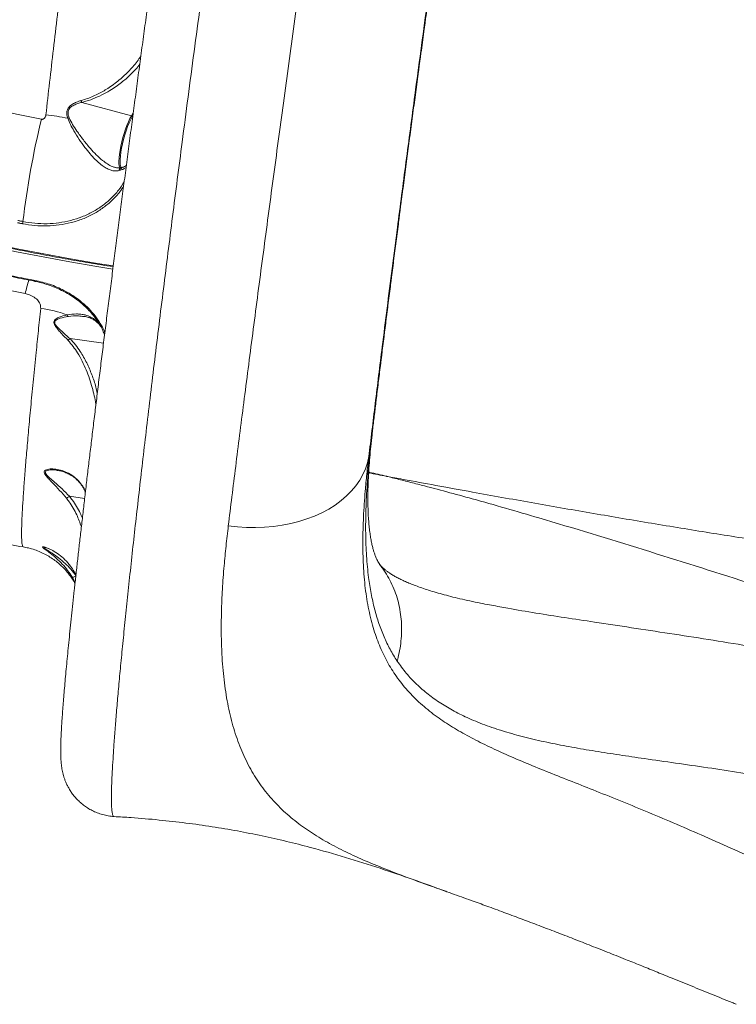
# Model space of a CAD drawing. Units: millimetres. Extents: x 742 to 7960, y 381 to 8010.
# Drawn here: x 4282 to 4673, y 2083 to 2620 of the extents above; entities that cross this region are included whole.
import ezdxf

# ---------------------------------------------------------------- set-up
doc = ezdxf.new("R2010")
doc.units = ezdxf.units.MM
doc.layers.add('DiKom', color=7, linetype='Continuous')

msp = doc.modelspace()

# ---------------------------------------------------------------- linework, layer by layer
at = {"layer": 'DiKom', "color": 7, "linetype": 'Continuous', "lineweight": 15}
for p, q in [((4343.39, 2567.11), (4316.41, 2574.47)), ((4343.39, 2567.11), (4344.42, 2568.83)), ((4344.2, 2567.22), (4343.82, 2566.58)), ((4337.48, 2537.5), (4336.69, 2537.28)), ((4306.21, 2471.69), (4306.2, 2471.7)), ((4317.6, 2457.71), (4317.39, 2457.73)), ((4309.97, 2445.7), (4328.18, 2443.16)), ((4474.77, 2395.6), (4472.79, 2381.4)), ((4474.96, 2396.92), (4474.77, 2395.6)), ((4309.59, 2359.79), (4317.91, 2358.63)), ((4312.7, 2312.72), (4311.23, 2315.58)), ((4538.53, 2300.64), (4539.71, 2300.42)), ((4333.89, 2185.38), (4333.9, 2185.38))]:
    msp.add_line(p, q, dxfattribs=at)
at = {"layer": 'DiKom', "color": 7, "linetype": 'Continuous', "lineweight": 15, "flags": 128}
for points in [[(4150.28, 2604.55), (4162.77, 2600.27), (4175.41, 2596.12), (4188.18, 2592.11), (4201.09, 2588.24), (4214.12, 2584.51), (4227.26, 2580.92), (4240.51, 2577.48), (4253.85, 2574.19), (4267.29, 2571.05), (4280.8, 2568.07), (4294.38, 2565.24)], [(4337.11, 2538.73), (4337.03, 2538.9), (4336.76, 2539.8), (4336.61, 2541.01), (4336.58, 2542.51), (4336.67, 2544.25), (4336.87, 2546.21), (4337.19, 2548.33), (4337.62, 2550.58), (4338.15, 2552.91), (4338.76, 2555.26), (4339.44, 2557.58), (4340.18, 2559.82), (4340.96, 2561.94), (4341.77, 2563.89), (4342.59, 2565.62), (4343.39, 2567.11)], [(4343.82, 2566.58), (4343, 2565.06), (4342.17, 2563.26), (4341.34, 2561.24), (4340.55, 2559.04), (4339.8, 2556.72), (4339.12, 2554.33), (4338.53, 2551.93), (4338.03, 2549.58), (4337.65, 2547.33), (4337.38, 2545.24), (4337.24, 2543.36), (4337.22, 2541.73), (4337.34, 2540.4), (4337.58, 2539.4), (4337.85, 2538.87)], [(4333.3, 2483.65), (4324.53, 2485.06), (4309.88, 2487.56), (4295.28, 2490.23), (4280.74, 2493.07), (4266.26, 2496.08), (4251.85, 2499.26), (4237.53, 2502.6), (4223.31, 2506.1), (4209.19, 2509.77), (4195.18, 2513.59), (4181.29, 2517.56), (4167.54, 2521.69), (4153.92, 2525.97), (4140.46, 2530.4), (4127.15, 2534.97), (4114.01, 2539.68), (4101.04, 2544.53), (4088.26, 2549.51), (4075.67, 2554.63), (4063.28, 2559.87)], [(4064.37, 2561.32), (4076.72, 2556.09), (4089.27, 2550.99), (4102.02, 2546.02), (4114.94, 2541.18), (4128.04, 2536.49), (4141.31, 2531.93), (4154.74, 2527.52), (4168.31, 2523.25), (4182.02, 2519.14), (4195.87, 2515.17), (4209.84, 2511.36), (4223.91, 2507.71), (4238.1, 2504.22), (4252.37, 2500.88), (4266.73, 2497.72), (4281.17, 2494.71), (4295.67, 2491.88), (4310.23, 2489.22), (4324.83, 2486.73), (4333.52, 2485.33)], [(4285.45, 2470.23), (4270.64, 2473.14), (4255.89, 2476.2), (4241.21, 2479.41), (4226.61, 2482.78), (4212.09, 2486.3), (4197.67, 2489.98), (4183.34, 2493.79), (4169.13, 2497.76), (4155.04, 2501.87), (4141.07, 2506.12), (4127.23, 2510.51), (4113.53, 2515.03), (4099.98, 2519.69), (4086.59, 2524.49)], [(4284.07, 2508.31), (4283.72, 2508.39), (4283.36, 2508.46), (4283.01, 2508.53), (4282.65, 2508.6), (4282.3, 2508.67), (4281.94, 2508.75), (4281.59, 2508.82), (4281.23, 2508.89)], [(4281.46, 2510.11), (4281.82, 2510.03), (4282.17, 2509.96), (4282.53, 2509.89), (4282.88, 2509.82), (4283.24, 2509.74), (4283.59, 2509.67), (4283.94, 2509.6), (4284.3, 2509.53)], [(4272.03, 2481.16), (4274.37, 2480.68), (4276.71, 2480.2), (4279.05, 2479.73), (4281.39, 2479.27), (4283.73, 2478.8), (4286.08, 2478.35), (4288.43, 2477.89), (4290.78, 2477.44)], [(4306.6, 2472.01), (4306.51, 2471.89), (4306.42, 2471.79), (4306.34, 2471.73), (4306.27, 2471.69), (4306.21, 2471.69), (4306.21, 2471.69)], [(4396.2, 2343.65), (4401.15, 2343.1), (4406.11, 2342.8), (4411.05, 2342.74), (4415.96, 2342.93), (4420.81, 2343.35), (4425.56, 2344.02), (4430.21, 2344.93), (4434.72, 2346.07), (4439.07, 2347.44), (4443.24, 2349.03), (4447.22, 2350.83), (4450.97, 2352.83), (4454.47, 2355.03), (4457.73, 2357.41), (4460.7, 2359.96), (4463.39, 2362.67), (4465.78, 2365.52), (4467.85, 2368.5), (4469.59, 2371.6), (4471, 2374.79), (4472.07, 2378.06), (4472.79, 2381.4)]]:
    msp.add_lwpolyline(points, dxfattribs=at)
at = {"layer": 'DiKom', "color": 7, "linetype": 'Continuous', "lineweight": 15}
for centre, radius, start, end in [((4720.09, 2459.44), 438.66, 166.0437, 173.4434), ((4282.91, 2441.64), 126.81, 78.2716, 83.72), ((4306.91, 2572.66), 7.07, 284.5322, 291.1398), ((4343.28, 2566.57), 0.548, 1.1227, 77.835), ((4339.1, 2537.53), 1.62, 109.2436, 181.0403), ((4432.24, 2433.66), 151.27, 163.0445, 166.0097), ((4289.85, 2477.53), 0.931, 327.7714, 354.9842), ((4287.24, 2404.14), 58.43, 68.8559, 83.4057), ((4310.37, 2459.66), 2.29, 206.3611, 235.2148)]:
    msp.add_arc(centre, radius, start, end, dxfattribs=at)
for points, knots in [([(4477.82, 3218.79), (4477.72, 3218.82), (4476.61, 3219.12), (4474.44, 3219.39), (4471.38, 3219.59), (4468.36, 3219.44), (4465.45, 3219.01), (4462.65, 3218.32), (4460.02, 3217.41), (4457.56, 3216.29), (4455.3, 3215.02), (4453.27, 3213.65), (4451.47, 3212.21), (4449.89, 3210.75), (4448.52, 3209.3), (4447.34, 3207.89), (4446.32, 3206.53), (4445.43, 3205.21), (4444.65, 3203.92), (4443.96, 3202.66), (4443.33, 3201.4), (4442.75, 3200.11), (4442.19, 3198.75), (4441.62, 3197.23), (4440.98, 3195.37), (4440.23, 3192.93), (4439.44, 3190.04), (4438.63, 3186.82), (4437.84, 3183.5), (4437.03, 3179.94), (4436.19, 3176.09), (4435.34, 3172.04), (4434.47, 3167.76), (4433.57, 3163.22), (4432.64, 3158.43), (4431.68, 3153.37), (4430.69, 3148.04), (4429.66, 3142.44), (4428.6, 3136.58), (4427.51, 3130.46), (4426.38, 3124.07), (4425.22, 3117.41), (4424.03, 3110.49), (4422.81, 3103.32), (4421.56, 3095.93), (4420.29, 3088.32), (4418.99, 3080.47), (4417.66, 3072.37), (4416.29, 3064.02), (4414.91, 3055.45), (4413.49, 3046.65), (4412.05, 3037.63), (4410.58, 3028.39), (4409.09, 3018.96), (4407.58, 3009.33), (4406.05, 2999.51), (4404.5, 2989.48), (4402.92, 2979.28), (4401.33, 2968.92), (4399.73, 2958.43), (4398.11, 2947.78), (4396.48, 2936.96), (4394.82, 2925.98), (4393.16, 2914.86), (4391.48, 2903.61), (4389.79, 2892.21), (4388.08, 2880.69), (4386.37, 2869.07), (4384.66, 2857.35), (4382.94, 2845.56), (4381.21, 2833.66), (4379.47, 2821.68), (4377.74, 2809.64), (4376, 2797.55), (4374.27, 2785.43), (4372.54, 2773.28), (4370.81, 2761.08), (4369.07, 2748.81), (4367.33, 2736.47), (4365.6, 2724.09), (4363.86, 2711.68), (4362.14, 2699.25), (4360.41, 2686.83), (4358.7, 2674.43), (4357, 2662.07), (4355.32, 2649.76), (4353.65, 2637.53), (4352, 2625.38), (4350.37, 2613.31), (4348.75, 2601.28), (4347.14, 2589.27), (4345.54, 2577.28), (4343.96, 2565.36), (4342.39, 2553.54), (4340.85, 2541.85), (4339.34, 2530.31), (4337.85, 2518.88), (4336.38, 2507.56), (4334.93, 2496.35), (4333.51, 2485.27), (4332.11, 2474.33), (4330.74, 2463.52), (4329.39, 2452.85), (4328.08, 2442.36), (4326.79, 2432.04), (4325.53, 2421.87), (4324.3, 2411.86), (4323.1, 2402.04), (4321.93, 2392.44), (4320.81, 2383.08), (4319.71, 2373.93), (4318.65, 2364.98), (4317.63, 2356.22), (4316.64, 2347.69), (4315.68, 2339.38), (4314.76, 2331.3), (4313.88, 2323.44), (4313.04, 2315.83), (4312.23, 2308.48), (4311.47, 2301.38), (4310.74, 2294.51), (4310.05, 2287.89), (4309.41, 2281.55), (4308.8, 2275.51), (4308.24, 2269.73), (4307.72, 2264.21), (4307.24, 2258.94), (4306.8, 2253.94), (4306.4, 2249.21), (4306.05, 2244.74), (4305.74, 2240.53), (4305.47, 2236.58), (4305.24, 2232.88), (4305.06, 2229.39), (4304.93, 2226.08), (4304.85, 2222.85), (4304.84, 2219.88), (4304.91, 2217.31), (4305.04, 2215.24), (4305.2, 2213.54), (4305.41, 2212.03), (4305.66, 2210.55), (4305.98, 2209.07), (4306.38, 2207.56), (4306.87, 2206), (4307.48, 2204.36), (4308.23, 2202.63), (4309.16, 2200.83), (4310.29, 2198.95), (4311.65, 2197.03), (4313.26, 2195.11), (4315.11, 2193.24), (4317.2, 2191.47), (4319.5, 2189.86), (4321.99, 2188.45), (4324.73, 2187.23), (4327.67, 2186.24), (4330.76, 2185.6), (4332.85, 2185.3), (4333.88, 2185.28), (4333.89, 2185.28)], [0, 0, 0, 0, 0.000207, 0.002286, 0.004326, 0.006329, 0.008299, 0.010237, 0.012144, 0.01402, 0.015862, 0.017669, 0.019443, 0.021194, 0.02294, 0.024707, 0.026524, 0.028437, 0.030497, 0.032768, 0.035329, 0.038285, 0.041785, 0.046063, 0.051545, 0.059211, 0.069614, 0.078563, 0.086979, 0.095894, 0.104413, 0.11267, 0.120835, 0.128927, 0.136953, 0.144934, 0.152888, 0.16083, 0.168774, 0.176647, 0.184524, 0.192424, 0.200332, 0.208224, 0.216082, 0.223887, 0.231674, 0.239526, 0.247365, 0.255198, 0.263034, 0.270878, 0.278737, 0.286584, 0.294391, 0.302229, 0.310082, 0.317935, 0.325768, 0.333566, 0.34134, 0.349177, 0.357002, 0.36482, 0.372641, 0.380468, 0.388311, 0.396161, 0.40396, 0.411771, 0.419592, 0.427415, 0.435232, 0.443033, 0.450823, 0.458576, 0.466348, 0.474148, 0.481971, 0.489812, 0.497666, 0.505526, 0.513386, 0.52124, 0.529081, 0.536906, 0.544707, 0.552481, 0.560228, 0.567986, 0.575795, 0.583633, 0.591484, 0.59933, 0.60715, 0.614929, 0.622696, 0.630512, 0.638319, 0.646125, 0.653935, 0.661756, 0.669597, 0.677423, 0.685228, 0.693075, 0.700943, 0.708811, 0.716652, 0.724447, 0.732215, 0.740057, 0.747888, 0.755717, 0.76355, 0.771394, 0.779257, 0.787145, 0.794959, 0.80282, 0.810709, 0.818608, 0.826497, 0.834356, 0.842153, 0.850078, 0.858007, 0.865951, 0.873922, 0.881937, 0.890014, 0.898176, 0.906367, 0.914733, 0.923344, 0.932363, 0.942217, 0.950345, 0.956124, 0.960171, 0.963562, 0.966433, 0.968925, 0.971141, 0.973165, 0.975061, 0.976885, 0.978679, 0.980472, 0.982283, 0.984127, 0.986003, 0.987905, 0.989826, 0.991757, 0.993694, 0.995829, 0.997929, 0.999989, 1, 1, 1, 1]), ([(4477.79, 3218.71), (4477.73, 3218.75), (4477.49, 3218.91), (4476.93, 3218.27), (4476.11, 3216.74), (4475.15, 3214.18), (4474.06, 3210.71), (4472.86, 3206.34), (4471.54, 3201.12), (4470.13, 3195.08), (4468.59, 3188.19), (4466.94, 3180.38), (4465.15, 3171.64), (4463.24, 3161.95), (4461.22, 3151.41), (4459.12, 3140.17), (4456.95, 3128.25), (4454.71, 3115.7), (4452.38, 3102.44), (4449.95, 3088.36), (4447.42, 3073.44), (4444.78, 3057.7), (4442.08, 3041.31), (4439.33, 3024.48), (4436.55, 3007.24), (4433.75, 2989.64), (4430.89, 2971.54), (4427.97, 2952.81), (4424.98, 2933.45), (4421.92, 2913.48), (4418.84, 2893.12), (4415.76, 2872.62), (4412.69, 2852), (4409.64, 2831.32), (4406.58, 2810.41), (4403.5, 2789.12), (4400.39, 2767.47), (4397.26, 2745.48), (4394.14, 2723.42), (4390.93, 2700.41), (4387.62, 2676.49), (4384.23, 2651.71), (4380.86, 2626.87), (4377.53, 2602.03), (4374.25, 2577.26), (4371.21, 2554.03), (4368.4, 2532.35), (4365.81, 2512.18), (4363.3, 2492.34), (4360.83, 2472.68), (4358.42, 2453.24), (4356.07, 2434.07), (4353.82, 2415.38), (4351.68, 2397.41), (4349.66, 2380.16), (4347.75, 2363.64), (4345.94, 2347.7), (4344.22, 2332.22), (4342.6, 2317.26), (4341.07, 2302.85), (4339.66, 2289.17), (4338.38, 2276.36), (4337.23, 2264.42), (4336.22, 2253.35), (4335.32, 2243.05), (4334.54, 2233.46), (4333.87, 2224.61), (4333.34, 2216.56), (4332.93, 2209.4), (4332.65, 2203.2), (4332.51, 2197.95), (4332.49, 2193.62), (4332.6, 2190.17), (4332.83, 2187.57), (4333.21, 2185.96), (4333.57, 2185.24), (4333.84, 2185.35), (4333.89, 2185.38)], [0, 0, 0, 0, 0.0047759, 0.0179822, 0.0315673, 0.0451651, 0.0587629, 0.0723482, 0.0855747, 0.0988127, 0.1120506, 0.1252771, 0.1388891, 0.1525137, 0.1661382, 0.1797503, 0.1929778, 0.206217, 0.2194561, 0.2326838, 0.2462961, 0.2599209, 0.2735457, 0.287158, 0.3003686, 0.3135905, 0.3268124, 0.340023, 0.353616, 0.3672217, 0.3808271, 0.3944203, 0.407632, 0.4208551, 0.4340783, 0.44729, 0.4608852, 0.4744929, 0.4881008, 0.5016961, 0.5169789, 0.5322704, 0.5475532, 0.563166, 0.5787883, 0.5944011, 0.60763, 0.6208704, 0.6341109, 0.6473398, 0.6609531, 0.674579, 0.688205, 0.7018184, 0.7150247, 0.7282423, 0.74146, 0.7546662, 0.7682548, 0.7818557, 0.7954567, 0.8090452, 0.8222732, 0.8355126, 0.848752, 0.8619799, 0.875594, 0.8892206, 0.9028473, 0.9164615, 0.9296849, 0.9429198, 0.9561545, 0.9693778, 0.9829873, 0.9966093, 1, 1, 1, 1]), ([(4296.78, 2567.7), (4297.45, 2573.59), (4298.78, 2585.38), (4300.87, 2603.55), (4303.01, 2622.03), (4305.3, 2641.48), (4307.72, 2661.81), (4310.27, 2682.98), (4312.9, 2704.47), (4315.61, 2726.2), (4318.38, 2748.12), (4321.14, 2769.49), (4323.87, 2790.27), (4326.57, 2810.39), (4329.32, 2830.43), (4332.12, 2850.29), (4334.94, 2869.92), (4337.8, 2889.27), (4340.69, 2908.26), (4343.61, 2926.9), (4346.5, 2944.87), (4349.31, 2961.77), (4352.01, 2977.51), (4354.6, 2992.09), (4357.13, 3005.95), (4359.6, 3019.01), (4361.99, 3031.21), (4364.24, 3042.22), (4366.34, 3052.04), (4368.28, 3060.73), (4370.12, 3068.49), (4371.83, 3075.23), (4373.42, 3081.01), (4374.35, 3083.92), (4374.81, 3085.37)], [0, 0, 0, 0, 0.028334, 0.056667, 0.085283, 0.113899, 0.145532, 0.17719, 0.208824, 0.24139, 0.273983, 0.306549, 0.337188, 0.367849, 0.398487, 0.43001, 0.461558, 0.49308, 0.525743, 0.558406, 0.591537, 0.624669, 0.655787, 0.68693, 0.718048, 0.750073, 0.782124, 0.81415, 0.844705, 0.875282, 0.905838, 0.937217, 0.96862, 1, 1, 1, 1]), ([(4396.2, 2343.65), (4396.85, 2348.92), (4398.14, 2359.45), (4400.21, 2376.01), (4402.36, 2393.06), (4404.62, 2410.82), (4407, 2429.26), (4409.48, 2448.36), (4412.04, 2467.92), (4414.65, 2487.69), (4417.3, 2507.65), (4419.98, 2527.74), (4422.72, 2548.12), (4425.54, 2568.95), (4428.42, 2590.21), (4431.38, 2611.86), (4434.37, 2633.68), (4437.36, 2655.39), (4440.35, 2676.98), (4443.33, 2698.41), (4446.31, 2719.84), (4449.34, 2741.42), (4452.39, 2763.13), (4455.48, 2784.93), (4458.55, 2806.57), (4461.58, 2827.79), (4464.56, 2848.57), (4467.48, 2868.88), (4470.38, 2888.89), (4473.28, 2908.75), (4476.16, 2928.43), (4479.04, 2947.87), (4481.86, 2966.85), (4484.78, 2986.35), (4487.79, 3006.21), (4490.87, 3026.36), (4492.85, 3039.09), (4493.83, 3045.46)], [0, 0, 0, 0, 0.027716, 0.055456, 0.083195, 0.110911, 0.139432, 0.167979, 0.196526, 0.225047, 0.252759, 0.280495, 0.30823, 0.335942, 0.364457, 0.392998, 0.421539, 0.450054, 0.477791, 0.505552, 0.533314, 0.561051, 0.589595, 0.618166, 0.646737, 0.675282, 0.70299, 0.730722, 0.758455, 0.786163, 0.814675, 0.843213, 0.871751, 0.900263, 0.933502, 0.966761, 1, 1, 1, 1]), ([(4557.29, 2988.75), (4556.41, 2983.24), (4554.66, 2972.23), (4551.94, 2954.81), (4549.04, 2936.1), (4545.96, 2915.99), (4542.7, 2894.48), (4539.64, 2874.02), (4536.78, 2854.82), (4534.16, 2837.02), (4531.51, 2818.95), (4528.58, 2798.83), (4525.37, 2776.6), (4521.89, 2752.26), (4518.67, 2729.58), (4515.73, 2708.67), (4513.06, 2689.59), (4510.41, 2670.51), (4507.53, 2649.59), (4504.42, 2626.88), (4501.11, 2602.48), (4498.11, 2580.18), (4495.42, 2559.97), (4493.02, 2541.8), (4490.67, 2523.88), (4488.15, 2504.53), (4485.49, 2483.9), (4482.72, 2462.19), (4480.28, 2442.76), (4478.14, 2425.49), (4476.27, 2410.26), (4474.48, 2395.49), (4473.35, 2386.1), (4472.79, 2381.4)], [0, 0, 0, 0, 0.033238, 0.066496, 0.099733, 0.136684, 0.173663, 0.210614, 0.239128, 0.267668, 0.296208, 0.324721, 0.361709, 0.398725, 0.435712, 0.464256, 0.492826, 0.521397, 0.54994, 0.586897, 0.623883, 0.66084, 0.689358, 0.717903, 0.746447, 0.774965, 0.811923, 0.848909, 0.885867, 0.914387, 0.942934, 0.97148, 1, 1, 1, 1]), ([(4474.77, 2395.6), (4475.52, 2401.84), (4477.03, 2414.31), (4479.47, 2434.08), (4481.83, 2453), (4484.09, 2470.92), (4486.22, 2487.62), (4488.42, 2504.68), (4490.9, 2523.79), (4493.69, 2545.03), (4496.79, 2568.44), (4499.73, 2590.41), (4502.48, 2610.78), (4505.02, 2629.47), (4507.59, 2648.26), (4510.44, 2668.98), (4513.59, 2691.61), (4517.02, 2716.09), (4520.2, 2738.63), (4523.12, 2759.17), (4525.78, 2777.75), (4528.44, 2796.16), (4531.35, 2816.16), (4534.49, 2837.63), (4537.86, 2860.4), (4540.92, 2880.95), (4543.69, 2899.34), (4546.17, 2915.7), (4548.62, 2931.65), (4550.97, 2946.86), (4553.23, 2961.39), (4554.67, 2970.52), (4555.38, 2975.08)], [0, 0, 0, 0, 0.038723, 0.077476, 0.116199, 0.146081, 0.17599, 0.2059, 0.235781, 0.274505, 0.313258, 0.351982, 0.381864, 0.411773, 0.441682, 0.471564, 0.510303, 0.549073, 0.587812, 0.617707, 0.647629, 0.677551, 0.707446, 0.746181, 0.784946, 0.823682, 0.853574, 0.883493, 0.913412, 0.943304, 0.971652, 1, 1, 1, 1]), ([(4474.96, 2396.92), (4475.26, 2399.41), (4475.91, 2404.83), (4476.96, 2413.44), (4478.09, 2422.7), (4479.25, 2432.15), (4480.45, 2441.78), (4481.67, 2451.57), (4482.92, 2461.49), (4484.2, 2471.55), (4485.5, 2481.77), (4486.83, 2492.16), (4488.19, 2502.74), (4489.58, 2513.48), (4491, 2524.36), (4492.44, 2535.36), (4493.9, 2546.44), (4495.37, 2557.58), (4496.86, 2568.77), (4498.36, 2580.01), (4499.88, 2591.36), (4501.42, 2602.81), (4502.98, 2614.35), (4504.56, 2625.95), (4506.15, 2637.6), (4507.75, 2649.29), (4509.36, 2661), (4510.98, 2672.71), (4512.61, 2684.42), (4514.24, 2696.14), (4515.88, 2707.85), (4517.52, 2719.54), (4519.16, 2731.19), (4520.81, 2742.79), (4522.45, 2754.34), (4524.1, 2765.85), (4525.74, 2777.33), (4527.39, 2788.77), (4529.04, 2800.17), (4530.68, 2811.48), (4532.32, 2822.67), (4533.94, 2833.73), (4535.55, 2844.7), (4537.16, 2855.55), (4538.75, 2866.29), (4540.34, 2876.9), (4541.91, 2887.37), (4543.46, 2897.68), (4545, 2907.84), (4546.52, 2917.8), (4548.02, 2927.6), (4549.5, 2937.25), (4550.98, 2946.77), (4552.43, 2956.12), (4553.85, 2965.15), (4554.76, 2970.96), (4555.21, 2973.79)], [0, 0, 0, 0, 0.0157122, 0.0342758, 0.0528765, 0.0714917, 0.0900935, 0.1086567, 0.1271588, 0.1456068, 0.1640448, 0.1825523, 0.2011555, 0.2198241, 0.2385276, 0.2572334, 0.2759013, 0.2945008, 0.313003, 0.331405, 0.3499096, 0.3685089, 0.3871316, 0.4057697, 0.4244175, 0.4430658, 0.4617067, 0.4803343, 0.4989415, 0.5174919, 0.5361561, 0.5547575, 0.5733161, 0.5918514, 0.6103838, 0.6289293, 0.6475054, 0.6661317, 0.6848275, 0.7035486, 0.7221084, 0.7406805, 0.7592625, 0.7778507, 0.7964422, 0.8150317, 0.8336159, 0.8521909, 0.870754, 0.8892329, 0.9076697, 0.9262251, 0.9448633, 0.9635471, 0.9822391, 1, 1, 1, 1]), ([(4315.88, 2575.45), (4317.03, 2575.8), (4320.5, 2576.85), (4325.72, 2579.18), (4331.85, 2582.79), (4337.71, 2587.24), (4343.06, 2592.5), (4346.6, 2596.7), (4348.2, 2599.15), (4348.54, 2599.67)], [0, 0, 0, 0, 0.0734168, 0.2218568, 0.3705306, 0.5629344, 0.7560257, 0.9487944, 1, 1, 1, 1]), ([(4347.94, 2595.21), (4347.2, 2594.28), (4345.19, 2591.76), (4341.2, 2587.89), (4336.74, 2584.27), (4332.4, 2581.34), (4328.39, 2579.02), (4323.75, 2576.84), (4319.69, 2575.36), (4317.15, 2574.67), (4316.41, 2574.47)], [0, 0, 0, 0, 0.106144, 0.290367, 0.473942, 0.577769, 0.701567, 0.825564, 0.949072, 1, 1, 1, 1]), ([(4308.69, 2565.81), (4308.46, 2566.59), (4308.06, 2568), (4308.28, 2570.09), (4309.33, 2572.02), (4311.19, 2573.53), (4313.5, 2574.7), (4315.08, 2575.2), (4315.88, 2575.45)], [0, 0, 0, 0, 0.167268, 0.30433, 0.441676, 0.637034, 0.816731, 1, 1, 1, 1]), ([(4316.4, 2574.47), (4316.4, 2574.47), (4316.22, 2574.43), (4315.29, 2574.21), (4313.59, 2573.73), (4311.44, 2572.75), (4309.73, 2571.45), (4308.84, 2569.78), (4308.76, 2567.94), (4309.21, 2566.73), (4309.46, 2566.06)], [0, 0, 0, 0, 0.000281, 0.041459, 0.224307, 0.406573, 0.584978, 0.712488, 0.840459, 1, 1, 1, 1]), ([(4316.4, 2574.47), (4316.3, 2574.61), (4316.13, 2574.85), (4315.96, 2575.22), (4315.89, 2575.42), (4315.88, 2575.45)], [0, 0, 0, 0, 0.499586, 0.91564, 1, 1, 1, 1]), ([(4316.41, 2574.47), (4316.41, 2574.47), (4316.41, 2574.47), (4316.4, 2574.47), (4316.4, 2574.47), (4316.4, 2574.47)], [0, 0, 0, 0, 0.455896, 0.842811, 1, 1, 1, 1]), ([(4294.38, 2565.24), (4294.48, 2565.22), (4294.69, 2565.2), (4295.11, 2565.29), (4295.57, 2565.51), (4296.15, 2566.02), (4296.49, 2566.6), (4296.7, 2567.22), (4296.75, 2567.51), (4296.78, 2567.7)], [0, 0, 0, 0, 0.076756, 0.160545, 0.317393, 0.466131, 0.762504, 0.842828, 1, 1, 1, 1]), ([(4336.69, 2537.28), (4336.07, 2537.18), (4334.81, 2536.97), (4332.79, 2537.29), (4330.71, 2538.04), (4328.48, 2539.3), (4326.11, 2541.07), (4323.51, 2543.48), (4320.81, 2546.45), (4317.89, 2550.12), (4314.92, 2554.33), (4312.3, 2558.51), (4310.13, 2562.34), (4309.17, 2564.65), (4308.69, 2565.81)], [0, 0, 0, 0, 0.063797, 0.12934, 0.195692, 0.263427, 0.342261, 0.422707, 0.517076, 0.613404, 0.725402, 0.84, 0.91932, 1, 1, 1, 1]), ([(4309.46, 2566.06), (4310.07, 2564.84), (4311.3, 2562.38), (4313.97, 2558.37), (4317.19, 2553.93), (4320.75, 2549.57), (4324.25, 2545.82), (4327.38, 2542.98), (4330.35, 2540.86), (4332.7, 2539.56), (4334.13, 2539.16), (4334.64, 2539.01)], [0, 0, 0, 0, 0.102776, 0.208019, 0.354531, 0.504811, 0.625827, 0.749748, 0.846051, 0.944713, 1, 1, 1, 1]), ([(4063.81, 2560.99), (4065.78, 2560.15), (4071.49, 2557.69), (4081.07, 2553.72), (4092.59, 2549.1), (4104.28, 2544.59), (4116.12, 2540.19), (4128.1, 2535.91), (4140.23, 2531.75), (4152.48, 2527.71), (4164.85, 2523.78), (4177.35, 2519.99), (4189.95, 2516.31), (4202.66, 2512.77), (4215.47, 2509.36), (4228.37, 2506.07), (4241.35, 2502.93), (4254.41, 2499.91), (4267.53, 2497.04), (4280.72, 2494.3), (4293.96, 2491.7), (4307.25, 2489.25), (4320.42, 2486.95), (4329.17, 2485.55), (4333.46, 2484.87)], [0, 0, 0, 0, 0.024492, 0.071031, 0.11757, 0.164107, 0.210644, 0.25718, 0.303716, 0.350252, 0.396786, 0.443321, 0.489854, 0.536388, 0.582921, 0.629454, 0.675986, 0.722518, 0.76905, 0.815581, 0.862113, 0.908645, 0.955176, 1, 1, 1, 1]), ([(4337.79, 2538.89), (4337.75, 2538.88), (4337.32, 2538.72), (4336.48, 2538.69), (4335.47, 2538.74), (4334.83, 2538.94), (4334.63, 2539)], [0, 0, 0, 0, 0.0358304, 0.4564558, 0.8295826, 1, 1, 1, 1]), ([(4337.8, 2538.83), (4337.73, 2538.82), (4337.49, 2538.78), (4337.14, 2538.49), (4336.83, 2538), (4336.72, 2537.56), (4336.7, 2537.32), (4336.69, 2537.28)], [0, 0, 0, 0, 0.111411, 0.396754, 0.682092, 0.948869, 1, 1, 1, 1]), ([(4340.48, 2539.02), (4340.03, 2538.71), (4339.1, 2538.07), (4338.03, 2537.7), (4337.48, 2537.5)], [0, 0, 0, 0, 0.48413, 1, 1, 1, 1]), ([(4338.56, 2539.06), (4338.4, 2539.02), (4338.15, 2538.94), (4337.88, 2538.88), (4337.78, 2538.86)], [0, 0, 0, 0, 0.657854, 1, 1, 1, 1]), ([(4340.62, 2540.06), (4340.32, 2539.86), (4339.66, 2539.45), (4338.93, 2539.14), (4338.58, 2539.07), (4338.57, 2539.06)], [0, 0, 0, 0, 0.453145, 0.983051, 1, 1, 1, 1]), ([(4339.14, 2528.79), (4338.49, 2527.78), (4336.72, 2525.02), (4333.02, 2521.08), (4328.19, 2517), (4322.77, 2513.59), (4316.89, 2510.85), (4310.62, 2508.83), (4304.09, 2507.54), (4297.42, 2507.02), (4290.69, 2507.2), (4286.28, 2507.94), (4284.07, 2508.31)], [0, 0, 0, 0, 0.061075, 0.165586, 0.270116, 0.374312, 0.478592, 0.583059, 0.687423, 0.791313, 0.89557, 1, 1, 1, 1]), ([(4284.3, 2509.53), (4286.47, 2509.16), (4290.79, 2508.43), (4297.4, 2508.25), (4303.95, 2508.76), (4310.36, 2510.01), (4316.51, 2511.99), (4322.28, 2514.67), (4327.6, 2518.01), (4332.35, 2521.99), (4336.39, 2526.35), (4338.47, 2529.61), (4339.45, 2531.16)], [0, 0, 0, 0, 0.101285, 0.201958, 0.302663, 0.403944, 0.504441, 0.605678, 0.706517, 0.807188, 0.908608, 1, 1, 1, 1]), ([(4284.3, 2509.53), (4284.29, 2509.44), (4284.27, 2509.28), (4284.22, 2508.95), (4284.15, 2508.62), (4284.1, 2508.41), (4284.07, 2508.31)], [0, 0, 0, 0, 0.2499693, 0.5000355, 0.7499878, 1, 1, 1, 1]), ([(4271.86, 2480.75), (4274.21, 2480.27), (4280.45, 2478.99), (4286.72, 2477.78), (4290.64, 2477.03)], [0, 0, 0, 0, 0.375857, 1, 1, 1, 1]), ([(4290.62, 2476.93), (4290.88, 2476.89), (4292.45, 2476.62), (4295.27, 2475.88), (4299.06, 2474.7), (4302.72, 2473.29), (4305.03, 2472.17), (4306.17, 2471.62)], [0, 0, 0, 0, 0.047083, 0.285746, 0.525555, 0.766044, 1, 1, 1, 1]), ([(4290.78, 2477.44), (4293.49, 2476.81), (4297.61, 2475.86), (4302.83, 2473.85), (4305.34, 2472.62), (4306.6, 2472.01)], [0, 0, 0, 0, 0.492766, 0.746386, 1, 1, 1, 1]), ([(4293.95, 2462.19), (4293.91, 2462.99), (4293.84, 2464.62), (4292.24, 2466.94), (4289.77, 2468.82), (4287.33, 2469.83), (4285.83, 2470.15), (4285.45, 2470.23)], [0, 0, 0, 0, 0.218694, 0.444777, 0.679409, 0.919197, 1, 1, 1, 1]), ([(4306.16, 2471.62), (4306.39, 2471.51), (4307.78, 2470.83), (4310.19, 2469.36), (4313.36, 2467.24), (4316.31, 2464.91), (4319.04, 2462.42), (4321.5, 2459.8), (4323.53, 2457.33), (4324.6, 2455.69), (4325.04, 2455.01)], [0, 0, 0, 0, 0.028151, 0.173131, 0.318748, 0.464497, 0.609768, 0.754134, 0.89724, 1, 1, 1, 1]), ([(4306.6, 2472.01), (4308.5, 2470.95), (4311.99, 2469), (4316.52, 2465.53), (4320.37, 2461.96), (4323.73, 2458.1), (4326.5, 2454), (4328.23, 2450.98), (4328.85, 2449.32), (4328.93, 2449.12)], [0, 0, 0, 0, 0.187591, 0.345795, 0.504503, 0.662702, 0.820035, 0.977862, 1, 1, 1, 1]), ([(4284.48, 2332.34), (4284.38, 2332.33), (4284.09, 2332.31), (4283.79, 2333.59), (4283.57, 2336.07), (4283.51, 2339.74), (4283.61, 2344.57), (4283.87, 2350.62), (4284.3, 2357.9), (4284.88, 2366.25), (4285.6, 2375.61), (4286.47, 2385.93), (4287.49, 2397.35), (4288.66, 2409.89), (4289.99, 2423.51), (4291.33, 2436.94), (4292.65, 2449.85), (4293.52, 2458.07), (4293.95, 2462.19)], [0, 0, 0, 0, 0.035696, 0.102647, 0.167819, 0.233042, 0.298215, 0.365272, 0.432384, 0.499441, 0.564776, 0.630162, 0.695497, 0.762718, 0.829992, 0.897212, 0.948558, 1, 1, 1, 1]), ([(4308.86, 2444.75), (4307.37, 2446.32), (4305.36, 2448.44), (4302.99, 2451.09), (4301.83, 2452.6), (4301.2, 2453.9), (4301.13, 2454.88), (4301.52, 2455.78), (4302.5, 2456.63), (4304.77, 2457.8), (4306.83, 2458.29), (4308.32, 2458.64)], [0, 0, 0, 0, 0.265782, 0.359377, 0.45431, 0.517752, 0.563279, 0.608573, 0.680314, 0.768874, 1, 1, 1, 1]), ([(4308.32, 2458.64), (4310.03, 2458.88), (4312.64, 2459.24), (4315.88, 2459.07), (4318.53, 2458.6), (4321.31, 2457.59), (4323.86, 2455.81), (4325.47, 2454.32), (4326.08, 2453.37), (4326.13, 2453.28)], [0, 0, 0, 0, 0.2435927, 0.3693031, 0.4949812, 0.6672555, 0.8439903, 0.9854733, 1, 1, 1, 1]), ([(4317.39, 2457.73), (4316.44, 2457.88), (4313.82, 2458.3), (4310.92, 2457.98), (4309.06, 2457.78)], [0, 0, 0, 0, 0.361376, 1, 1, 1, 1]), ([(4317.62, 2457.82), (4317.71, 2457.81), (4318.55, 2457.73), (4319.98, 2457.34), (4321.88, 2456.6), (4323.52, 2455.62), (4324.95, 2454.4), (4325.98, 2453.32), (4326.52, 2452.51), (4326.66, 2452.29)], [0, 0, 0, 0, 0.025192, 0.222343, 0.417161, 0.608048, 0.768793, 0.939722, 1, 1, 1, 1]), ([(4309.06, 2457.78), (4307.51, 2457.53), (4305.37, 2457.2), (4302.98, 2456.27), (4301.95, 2455.57), (4301.54, 2454.78), (4301.64, 2453.91), (4302.36, 2452.75), (4303.62, 2451.41), (4306.2, 2449.04), (4308.31, 2447.07), (4309.96, 2445.7), (4309.96, 2445.7)], [0, 0, 0, 0, 0.236996, 0.325297, 0.393841, 0.435161, 0.476488, 0.536496, 0.63001, 0.725762, 0.999683, 1, 1, 1, 1]), ([(4328.75, 2447.72), (4328.46, 2448.5), (4327.65, 2450.71), (4326.35, 2453.22), (4325.2, 2454.86), (4324.98, 2455.17)], [0, 0, 0, 0, 0.309317, 0.868368, 1, 1, 1, 1]), ([(4308.86, 2444.75), (4308.88, 2444.77), (4309.03, 2444.88), (4309.38, 2445.17), (4309.75, 2445.51), (4309.96, 2445.7)], [0, 0, 0, 0, 0.079429, 0.497108, 1, 1, 1, 1]), ([(4324.03, 2409.68), (4324.02, 2409.81), (4323.58, 2412.96), (4322.43, 2417.72), (4320.58, 2423.9), (4318.79, 2428.7), (4316.66, 2433.41), (4314.27, 2437.68), (4311.7, 2441.51), (4309.81, 2443.67), (4308.86, 2444.75)], [0, 0, 0, 0, 0.009721, 0.248092, 0.379673, 0.511231, 0.645356, 0.779431, 0.889219, 1, 1, 1, 1]), ([(4309.96, 2445.7), (4309.96, 2445.7), (4309.96, 2445.7), (4309.97, 2445.7), (4309.97, 2445.7), (4309.97, 2445.7)], [0, 0, 0, 0, 0.232427, 0.558789, 1, 1, 1, 1]), ([(4309.97, 2445.7), (4310.98, 2444.59), (4312.99, 2442.39), (4316.06, 2438.01), (4319.13, 2432.59), (4321.9, 2426.07), (4323.83, 2420.53), (4324.57, 2417.13), (4324.81, 2416.03)], [0, 0, 0, 0, 0.132525, 0.265131, 0.475847, 0.687303, 0.898436, 1, 1, 1, 1]), ([(3931.62, 2424.82), (3935.75, 2423.3), (3945.66, 2419.65), (3961.5, 2414.07), (3979.08, 2408.05), (3996.75, 2402.2), (4014.51, 2396.52), (4032.34, 2391.01), (4050.25, 2385.67), (4068.23, 2380.49), (4086.28, 2375.49), (4104.39, 2370.65), (4122.57, 2365.98), (4140.81, 2361.48), (4159.1, 2357.14), (4177.45, 2352.98), (4195.85, 2348.98), (4214.29, 2345.14), (4232.78, 2341.48), (4251.3, 2337.98), (4268.53, 2334.88), (4279.6, 2333.02), (4284.46, 2332.2)], [0, 0, 0, 0, 0.037136, 0.089097, 0.140947, 0.192692, 0.244338, 0.295889, 0.347353, 0.398734, 0.450039, 0.501272, 0.552441, 0.603549, 0.654605, 0.705612, 0.756576, 0.807503, 0.858399, 0.909268, 0.960118, 1, 1, 1, 1]), ([(4488.22, 2269.98), (4486.91, 2272.08), (4484.29, 2276.28), (4481.01, 2283.16), (4478.19, 2290.5), (4475.86, 2298.35), (4474, 2306.69), (4472.49, 2316.25), (4471.45, 2327.17), (4470.99, 2339.53), (4471.13, 2352.59), (4471.84, 2366.32), (4473.03, 2380.66), (4474.19, 2390.62), (4474.77, 2395.6)], [0, 0, 0, 0, 0.071598, 0.143239, 0.214838, 0.287948, 0.361101, 0.434214, 0.527298, 0.620457, 0.713553, 0.80901, 0.904532, 1, 1, 1, 1]), ([(4479.52, 2321.54), (4479.29, 2321.85), (4478.93, 2322.34), (4478.5, 2322.96), (4478.3, 2323.26), (4477.93, 2323.86), (4477.47, 2324.7), (4476.88, 2325.94), (4476.27, 2327.42), (4475.72, 2329), (4475.17, 2330.85), (4474.65, 2332.9), (4474.13, 2335.3), (4473.65, 2338.02), (4473.22, 2341.05), (4472.86, 2344.4), (4472.57, 2348.06), (4472.37, 2352.03), (4472.27, 2356.14), (4472.27, 2360.42), (4472.36, 2364.95), (4472.56, 2369.9), (4472.87, 2375.25), (4473.3, 2380.94), (4473.85, 2386.98), (4474.41, 2392.33), (4474.82, 2395.73), (4474.97, 2396.94)], [0, 0, 0, 0, 0.0308, 0.049602, 0.0725446, 0.0949458, 0.1485956, 0.1965903, 0.241233, 0.2886575, 0.3271274, 0.3678924, 0.4088858, 0.4502351, 0.4920241, 0.5343013, 0.5770855, 0.6203684, 0.6641192, 0.703397, 0.7447867, 0.788497, 0.8332589, 0.8790759, 0.9259219, 0.9737578, 1, 1, 1, 1]), ([(4472.79, 2381.4), (4472.42, 2378.23), (4471.68, 2371.87), (4470.64, 2360.85), (4469.79, 2348.46), (4469.42, 2334.97), (4469.7, 2321.99), (4470.74, 2309.58), (4472.63, 2297.81), (4475.35, 2287.07), (4478.89, 2277.36), (4483.19, 2268.58), (4488.42, 2260.41), (4494.63, 2252.86), (4501.82, 2245.88), (4509.73, 2239.62), (4518.29, 2233.95), (4527.39, 2228.74), (4537.18, 2223.79), (4547.72, 2218.95), (4559.01, 2214.14), (4571, 2209.25), (4583.55, 2204.28), (4596.82, 2199.05), (4610.79, 2193.44), (4625.42, 2187.43), (4640.47, 2181.08), (4656.05, 2174.3), (4672.17, 2167.15), (4688.84, 2159.71), (4705.81, 2152.08), (4717.35, 2146.83), (4723.12, 2144.21)], [0, 0, 0, 0, 0.022051, 0.044123, 0.078642, 0.113184, 0.147698, 0.183272, 0.218879, 0.254449, 0.287609, 0.320801, 0.353962, 0.388197, 0.422463, 0.456703, 0.488807, 0.520945, 0.553088, 0.585199, 0.618276, 0.651384, 0.684491, 0.717569, 0.752255, 0.786979, 0.821703, 0.85639, 0.892273, 0.928194, 0.964115, 1, 1, 1, 1]), ([(4307.93, 2358.72), (4306.73, 2360.18), (4304.28, 2363.12), (4300.88, 2366.63), (4298.44, 2369.13), (4297, 2370.74), (4296.16, 2371.88), (4295.77, 2372.92), (4296.04, 2373.78), (4296.98, 2374.33), (4298.77, 2374.72), (4301.4, 2374.72), (4304.8, 2374.13), (4308.31, 2372.89), (4311.51, 2371.03), (4314.26, 2368.67), (4316.31, 2366.1), (4317.67, 2363.89), (4318.19, 2362.56), (4318.33, 2362.2)], [0, 0, 0, 0, 0.095022, 0.192214, 0.257072, 0.289968, 0.323646, 0.353452, 0.383556, 0.421083, 0.457132, 0.533064, 0.610734, 0.696953, 0.784918, 0.853987, 0.924779, 0.979943, 1, 1, 1, 1]), ([(4302.87, 2373.91), (4302.7, 2373.94), (4301.4, 2374.21), (4299.61, 2374.2), (4297.69, 2373.96), (4296.73, 2373.54), (4296.5, 2373.04), (4296.53, 2372.53), (4296.86, 2371.84), (4297.76, 2370.82), (4299.33, 2369.35), (4301.97, 2367.08), (4305.6, 2363.84), (4308.27, 2361.17), (4309.57, 2359.79), (4309.57, 2359.79)], [0, 0, 0, 0, 0.020416, 0.164305, 0.229388, 0.294451, 0.33706, 0.344894, 0.395329, 0.454731, 0.514531, 0.635291, 0.817561, 0.999822, 1, 1, 1, 1]), ([(4302.87, 2373.91), (4303.29, 2373.85), (4304.52, 2373.67), (4306.54, 2373.1), (4308.86, 2372.17), (4311.04, 2370.94), (4313.01, 2369.47), (4314.68, 2367.84), (4316.08, 2366.14), (4317.23, 2364.33), (4317.97, 2362.98), (4318.29, 2362.17), (4318.32, 2362.11)], [0, 0, 0, 0, 0.071252, 0.2046147, 0.3390151, 0.4676642, 0.590058, 0.7064951, 0.8041146, 0.8950219, 0.9915098, 1, 1, 1, 1]), ([(4482.82, 2370.6), (4482.73, 2370.62), (4479.38, 2371.28), (4476.01, 2371.93), (4472.73, 2372.56)], [0, 0, 0, 0, 0.025714, 1, 1, 1, 1]), ([(4472.75, 2372.91), (4472.87, 2372.89), (4476.13, 2372.16), (4479.49, 2371.38), (4482.72, 2370.63), (4482.82, 2370.6)], [0, 0, 0, 0, 0.036465, 0.969145, 1, 1, 1, 1]), ([(4991.89, 2215.49), (4975.97, 2220.26), (4944.15, 2229.8), (4896.29, 2244.24), (4845.54, 2259.71), (4791.97, 2276.54), (4735.58, 2294.68), (4679.09, 2312.88), (4622.42, 2330.81), (4572.46, 2346.07), (4532.08, 2357.72), (4508.11, 2364.18), (4493.83, 2367.85), (4487.74, 2369.38), (4484.11, 2370.28), (4482.91, 2370.58), (4482.82, 2370.6)], [0, 0, 0, 0, 0.094572, 0.189149, 0.283721, 0.394954, 0.506206, 0.617469, 0.728726, 0.839965, 0.910545, 0.964274, 0.979077, 0.993072, 0.9995, 1, 1, 1, 1]), ([(4482.82, 2370.6), (4482.9, 2370.59), (4483.5, 2370.48), (4487.13, 2369.81), (4496.64, 2368.06), (4511.52, 2365.33), (4534.08, 2361.21), (4561.35, 2356.32), (4593.26, 2350.75), (4625, 2345.37), (4656.61, 2340.19), (4695.21, 2334.1), (4740.81, 2327.26), (4793.47, 2319.63), (4847.03, 2311.95), (4901.55, 2303.93), (4956.99, 2295.36), (5012.51, 2286.27), (5068.07, 2276.52), (5123.62, 2266.07), (5160.62, 2258.34), (5179.11, 2254.47)], [0, 0, 0, 0, 0.000318, 0.002526, 0.015277, 0.040285, 0.065292, 0.110844, 0.156408, 0.201988, 0.247575, 0.293146, 0.36933, 0.445515, 0.521699, 0.601408, 0.681135, 0.760867, 0.840591, 0.920302, 1, 1, 1, 1]), ([(4307.93, 2358.72), (4307.95, 2358.73), (4308.06, 2358.77), (4308.36, 2358.93), (4308.92, 2359.29), (4309.36, 2359.62), (4309.57, 2359.79)], [0, 0, 0, 0, 0.05623, 0.368554, 0.684241, 1, 1, 1, 1]), ([(4316.11, 2343.12), (4315.34, 2345.34), (4314.11, 2348.85), (4311.68, 2353.35), (4309.76, 2356.35), (4308.42, 2358.08), (4307.93, 2358.72)], [0, 0, 0, 0, 0.39843, 0.631567, 0.864669, 1, 1, 1, 1]), ([(4309.57, 2359.79), (4309.58, 2359.79), (4309.58, 2359.79), (4309.58, 2359.79), (4309.58, 2359.79), (4309.59, 2359.79)], [0, 0, 0, 0, 0.29101, 0.718005, 1, 1, 1, 1]), ([(4309.59, 2359.79), (4310.11, 2359.13), (4311.5, 2357.35), (4313.5, 2354.28), (4315.35, 2350.97), (4316.28, 2348.78), (4316.66, 2347.89)], [0, 0, 0, 0, 0.1813004, 0.4854738, 0.7896849, 1, 1, 1, 1]), ([(4506.73, 2147.35), (4503.99, 2148.33), (4496.73, 2150.93), (4485.88, 2154.99), (4473.96, 2159.74), (4462.84, 2164.64), (4452.5, 2169.82), (4443.04, 2175.32), (4434.26, 2181.37), (4426.2, 2188.12), (4418.91, 2195.68), (4412.49, 2204.03), (4406.96, 2213.29), (4402.32, 2223.49), (4398.58, 2234.6), (4395.74, 2246.66), (4393.75, 2259.66), (4392.69, 2272.49), (4392.31, 2284.93), (4392.41, 2296.76), (4392.94, 2309.09), (4393.81, 2321.08), (4394.9, 2332.6), (4395.77, 2339.96), (4396.2, 2343.65)], [0, 0, 0, 0, 0.027802, 0.073798, 0.119737, 0.167357, 0.215027, 0.262702, 0.310328, 0.361019, 0.411739, 0.462427, 0.514284, 0.566176, 0.618031, 0.670146, 0.722299, 0.774414, 0.814556, 0.854731, 0.894907, 0.935051, 0.967509, 1, 1, 1, 1]), ([(4284.45, 2332.16), (4285.41, 2331.99), (4287.51, 2331.62), (4290.66, 2330.68), (4293.86, 2329.44), (4296.88, 2327.96), (4299.72, 2326.27), (4302.35, 2324.39), (4304.76, 2322.35), (4306.93, 2320.2), (4308.86, 2317.98), (4310.53, 2315.74), (4311.79, 2313.82), (4312.42, 2312.67), (4312.65, 2312.25)], [0, 0, 0, 0, 0.079247, 0.173693, 0.266766, 0.358495, 0.448878, 0.537864, 0.625337, 0.711098, 0.794851, 0.876204, 0.954789, 1, 1, 1, 1]), ([(4296.86, 2330.43), (4296.51, 2330.68), (4295.82, 2331.18), (4295.02, 2331.82), (4294.7, 2332.28), (4295.27, 2332.31), (4296.26, 2332.06), (4297.14, 2331.79), (4297.79, 2331.48), (4298.03, 2331.36)], [0, 0, 0, 0, 0.140427, 0.28483, 0.448674, 0.638446, 0.775564, 0.915933, 1, 1, 1, 1]), ([(4296.16, 2331.98), (4295.96, 2332), (4295.69, 2332.03), (4295.56, 2331.93), (4295.66, 2331.77), (4296.04, 2331.45), (4296.66, 2331.03), (4298.09, 2330.11), (4300.48, 2328.58), (4303.74, 2326.24), (4307.21, 2323.31), (4310.42, 2320.05), (4312.3, 2317.64), (4313.22, 2316.41), (4313.22, 2316.41)], [0, 0, 0, 0, 0.050262, 0.067935, 0.119942, 0.132298, 0.190751, 0.249601, 0.368521, 0.532675, 0.696898, 0.848482, 0.999882, 1, 1, 1, 1]), ([(4296.16, 2331.99), (4296.16, 2331.99), (4296.15, 2331.99), (4296.42, 2331.93), (4296.86, 2331.8), (4297.48, 2331.59), (4298.04, 2331.35), (4298.27, 2331.25)], [0, 0, 0, 0, 0.072316, 0.239931, 0.42692, 0.765641, 1, 1, 1, 1]), ([(4311.23, 2315.58), (4310.38, 2316.87), (4308.67, 2319.47), (4305.68, 2322.93), (4302.46, 2326.08), (4299.36, 2328.6), (4297.6, 2329.89), (4296.86, 2330.43)], [0, 0, 0, 0, 0.1979911, 0.4013103, 0.6174491, 0.8379413, 1, 1, 1, 1]), ([(4298.03, 2331.36), (4298.84, 2331.01), (4300.72, 2330.19), (4303.89, 2328.12), (4307.22, 2325.31), (4309.99, 2322.1), (4311.98, 2319.21), (4312.83, 2317.47), (4313.15, 2316.83)], [0, 0, 0, 0, 0.15405, 0.358709, 0.561921, 0.77047, 0.915506, 1, 1, 1, 1]), ([(4538.52, 2300.61), (4536.89, 2300.92), (4533.22, 2301.62), (4527.87, 2302.75), (4522.46, 2303.96), (4517.42, 2305.18), (4512.73, 2306.41), (4508.4, 2307.65), (4504.41, 2308.9), (4500.74, 2310.14), (4497.5, 2311.34), (4494.61, 2312.5), (4492.03, 2313.63), (4489.64, 2314.77), (4487.49, 2315.89), (4485.62, 2316.98), (4483.99, 2318.01), (4482.58, 2319), (4481.57, 2319.79), (4480.75, 2320.49), (4480.35, 2320.86), (4479.72, 2321.48), (4479.2, 2322.05), (4478.91, 2322.38)], [0, 0, 0, 0, 0.044533, 0.099637, 0.153582, 0.206462, 0.258388, 0.309481, 0.359888, 0.409771, 0.459316, 0.503465, 0.549264, 0.597672, 0.646195, 0.695183, 0.745097, 0.796559, 0.850465, 0.883528, 0.91928, 0.953674, 1, 1, 1, 1]), ([(4488.22, 2269.98), (4488.27, 2270.17), (4488.8, 2272.07), (4489.63, 2275.71), (4490.4, 2280.95), (4490.73, 2286.22), (4490.62, 2291.51), (4490.04, 2296.73), (4489, 2301.89), (4487.48, 2306.94), (4485.52, 2311.79), (4483.1, 2316.34), (4481.09, 2319.58), (4479.76, 2321.21), (4479.51, 2321.53)], [0, 0, 0, 0, 0.010306, 0.103819, 0.197331, 0.293364, 0.389397, 0.486333, 0.583271, 0.683027, 0.782783, 0.879718, 0.976655, 1, 1, 1, 1]), ([(4311.23, 2315.58), (4311.23, 2315.58), (4311.27, 2315.55), (4311.45, 2315.56), (4311.89, 2315.71), (4312.5, 2316), (4312.98, 2316.27), (4313.22, 2316.41)], [0, 0, 0, 0, 0.04289, 0.267997, 0.51199, 0.756034, 1, 1, 1, 1]), ([(4313.22, 2316.41), (4313.22, 2316.41), (4313.22, 2316.41), (4313.23, 2316.41), (4313.23, 2316.41)], [0, 0, 0, 0, 0.402592, 1, 1, 1, 1]), ([(4539.71, 2300.42), (4542.66, 2299.86), (4550.51, 2298.37), (4563.84, 2296.15), (4579.58, 2293.65), (4596.93, 2291.03), (4615.94, 2288.19), (4636.66, 2285.04), (4657.83, 2281.74), (4679.4, 2278.24), (4701.28, 2274.51), (4716.11, 2271.76), (4723.51, 2270.39)], [0, 0, 0, 0, 0.055049, 0.146519, 0.238002, 0.329422, 0.441038, 0.552829, 0.664709, 0.776589, 0.88838, 1, 1, 1, 1]), ([(4730.79, 2199.33), (4724.51, 2200.55), (4711.95, 2202.97), (4693.52, 2206.2), (4675.31, 2209.17), (4657.42, 2211.88), (4639.89, 2214.42), (4623.87, 2216.7), (4609.29, 2218.82), (4596.08, 2220.87), (4583.37, 2223.03), (4571.06, 2225.41), (4559.2, 2228.09), (4547.86, 2231.16), (4537.21, 2234.64), (4527.71, 2238.45), (4519.3, 2242.56), (4511.88, 2246.94), (4505.01, 2251.82), (4498.75, 2257.28), (4493.06, 2263.28), (4489.83, 2267.75), (4488.22, 2269.98)], [0, 0, 0, 0, 0.056584, 0.113205, 0.169792, 0.227654, 0.285551, 0.343414, 0.391673, 0.439978, 0.488277, 0.536532, 0.586399, 0.636328, 0.686248, 0.736101, 0.779549, 0.823022, 0.866467, 0.910967, 0.9555, 1, 1, 1, 1]), ([(4333.89, 2185.24), (4336.99, 2185.06), (4345.17, 2184.59), (4358.26, 2183.43), (4372.99, 2181.79), (4387.24, 2179.78), (4401.08, 2177.44), (4414.6, 2174.76), (4427.86, 2171.76), (4443.08, 2167.91), (4460.14, 2163.04), (4478.8, 2157.13), (4496.78, 2150.98), (4508.88, 2146.68), (4514.94, 2144.42), (4515.32, 2144.28)], [0, 0, 0, 0, 0.049245, 0.130127, 0.207947, 0.28347, 0.357353, 0.430137, 0.502251, 0.574017, 0.68178, 0.78857, 0.892871, 0.993371, 1, 1, 1, 1]), ([(4506.72, 2147.33), (4506.84, 2147.29), (4510.52, 2145.96), (4517.82, 2143.37), (4527.87, 2139.77), (4537.31, 2136.37), (4546.2, 2133.1), (4555.3, 2129.71), (4564.43, 2126.27), (4573.72, 2122.72), (4583.19, 2119.06), (4592.83, 2115.29), (4602.66, 2111.41), (4611.94, 2107.71), (4620.71, 2104.19), (4629.05, 2100.81), (4638.35, 2097.05), (4648.54, 2092.91), (4659.58, 2088.42), (4667.78, 2085.08), (4672.31, 2083.22), (4673.09, 2082.91)], [0, 0, 0, 0, 0.0023679, 0.0767041, 0.1479587, 0.2037962, 0.2634531, 0.3201907, 0.3769924, 0.4339087, 0.4909966, 0.5483098, 0.6059021, 0.6638325, 0.7093968, 0.7566402, 0.805361, 0.865805, 0.9264922, 0.987356, 1, 1, 1, 1])]:
    msp.add_open_spline(points, degree=3, knots=knots, dxfattribs=at)

doc.saveas('drawing.dxf')
